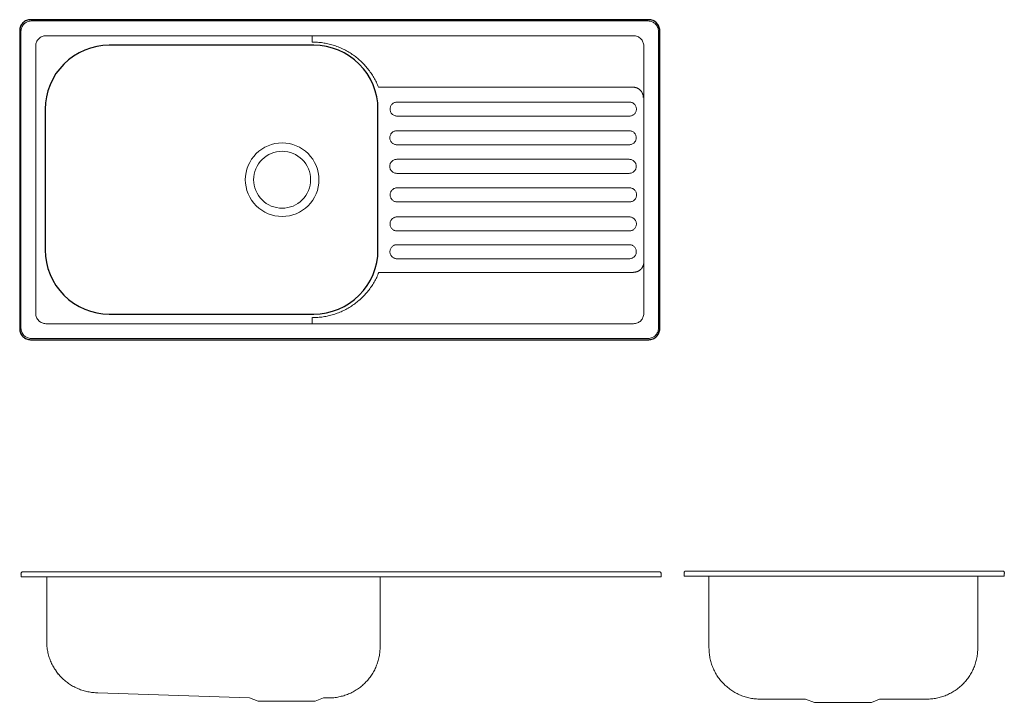
# Model space of a CAD drawing. Units: millimetres. Extents: x -404 to 1134, y -573 to 493.
import ezdxf

# ---------------------------------------------------------------- set-up
doc = ezdxf.new("R2010")
doc.units = ezdxf.units.MM
doc.layers.add('M10', color=7, linetype='Continuous', lineweight=25)
doc.layers.add('None', color=7, linetype='Continuous', lineweight=25)

# ---------------------------------------------------------------- blocks, each defined once
blk = doc.blocks.new('*U1')
at = {"layer": 'M10', "color": 7, "linetype": 'Continuous', "lineweight": 18, "transparency": 33554687}
for p, q in [((-697.2, -266.6), (-697.2, -165.1)), ((-685.8, -307.7), (-684.8, -309.4)), ((-682.6, -312.7), (-681.5, -314.3)), ((-681.5, -313.8), (-680.3, -315.4)), ((-680.3, -315.8), (-679.1, -317.4))]:
    blk.add_line(p, q, dxfattribs=at)
at = {"layer": 'M10', "color": 7, "linetype": 'Continuous', "lineweight": 18, "transparency": 33554687, "flags": 128}
for points in [[(-737.4, -160.2), (-737.4, -160.5), (-737.3, -160.8), (-737.3, -161.1), (-737.3, -165.1), (262.7, -165.1), (262.7, -161.1), (262.8, -160.8), (262.8, -160.5), (262.8, -160.2), (262.8, -159.9), (262.7, -159.6), (262.6, -159.3), (262.5, -159), (262.4, -158.8), (262.3, -158.5), (262.1, -158.3), (261.9, -158), (261.7, -157.8), (261.5, -157.6), (261.2, -157.4), (261, -157.3), (260.7, -157.1), (-735.3, -157.1), (-735.5, -157.3), (-735.8, -157.4), (-736, -157.6), (-736.3, -157.8), (-736.5, -158), (-736.7, -158.3), (-736.8, -158.5), (-737, -158.8), (-737.1, -159), (-737.2, -159.3), (-737.3, -159.6), (-737.3, -159.9), (-737.4, -160.2)], [(-679.1, -316.9), (-677.8, -318.4), (-676.5, -319.9), (-675.2, -321.3), (-673.8, -322.7), (-672.4, -324.1), (-670.9, -325.4), (-669.5, -326.7), (-668, -328), (-666.4, -329.2), (-664.9, -330.4), (-663.3, -331.6), (-661.7, -332.7), (-660, -333.7), (-658.3, -334.8), (-656.7, -335.8), (-654.9, -336.7), (-653.2, -337.6), (-651.4, -338.5), (-649.6, -339.3), (-647.8, -340.1), (-646, -340.8), (-644.2, -341.5), (-642.3, -342.1), (-640.4, -342.7), (-638.6, -343.3), (-636.7, -343.8), (-634.7, -344.2), (-632.8, -344.6), (-630.9, -345), (-629, -345.3), (-627, -345.6), (-625.1, -345.8), (-623.1, -345.9), (-621.1, -346.1), (-619.2, -346.1), (-617.2, -346.2), (-380.4, -354.2), (-366.7, -359.3), (-277.7, -359.3), (-265, -354.2), (-256.3, -354.2), (-254.3, -354.2), (-252.4, -354.1), (-250.4, -354), (-248.5, -353.9), (-246.5, -353.6), (-244.6, -353.4), (-242.6, -353.1), (-240.7, -352.7), (-238.8, -352.3), (-236.9, -351.8), (-235, -351.3), (-233.1, -350.8), (-231.2, -350.2), (-229.3, -349.6), (-227.5, -348.9), (-225.7, -348.1), (-223.9, -347.4), (-222.1, -346.6), (-220.3, -345.7), (-218.6, -344.8), (-216.9, -343.8), (-215.2, -342.9), (-213.5, -341.8), (-211.8, -340.8), (-210.2, -339.6), (-208.6, -338.5), (-207.1, -337.3), (-205.5, -336.1), (-204, -334.8), (-202.6, -333.5), (-201.1, -332.2), (-199.7, -330.8), (-198.4, -329.4), (-197, -328), (-195.7, -326.5), (-194.5, -325), (-193.2, -323.5), (-192, -321.9), (-190.9, -320.3), (-189.8, -318.7), (-188.7, -317), (-187.7, -315.4), (-186.7, -313.7), (-185.7, -311.9), (-184.8, -310.2), (-184, -308.4), (-183.2, -306.7), (-182.4, -304.9), (-181.7, -303), (-181, -301.2), (-180.3, -299.3), (-179.7, -297.5), (-179.2, -295.6), (-178.7, -293.7), (-178.2, -291.8), (-177.8, -289.8), (-177.5, -287.9), (-177.2, -286), (-176.9, -284), (-176.7, -282.1), (-176.5, -280.1), (-176.4, -278.2), (-176.3, -276.2), (-176.3, -274.2), (-176.3, -165.1)], [(-697.2, -266.2), (-697.2, -268.1), (-697.1, -270.1), (-697, -272), (-696.8, -274), (-696.6, -276), (-696.4, -277.9), (-696, -279.8), (-695.7, -281.8), (-695.3, -283.7), (-694.8, -285.6), (-694.3, -287.5), (-693.8, -289.4), (-693.2, -291.3), (-692.5, -293.1), (-691.9, -295), (-691.1, -296.8), (-690.4, -298.6), (-689.5, -300.4), (-688.7, -302.1), (-687.8, -303.9), (-686.8, -305.6), (-685.8, -307.3)], [(-684.8, -309), (-683.7, -310.6), (-682.6, -312.2)]]:
    blk.add_lwpolyline(points, dxfattribs=at)
blk = doc.blocks.new('*U2')
at = {"layer": 'M10', "color": 7, "linetype": 'Continuous', "lineweight": 18, "transparency": 33554687, "flags": 128}
for points in [[(298.8, -159.1), (298.8, -159.3), (298.8, -159.6), (298.9, -159.9), (298.9, -160.1), (298.9, -164.1), (798.9, -164.1), (798.9, -160.1), (799, -159.9), (799, -159.6), (799, -159.3), (799, -159.1), (799, -158.8), (799, -158.5), (798.9, -158.3), (798.9, -158), (798.8, -157.8), (798.7, -157.5), (798.6, -157.3), (798.5, -157), (798.4, -156.8), (798.2, -156.5), (798.1, -156.3), (797.9, -156.1), (299.9, -156.1), (299.8, -156.3), (299.6, -156.5), (299.5, -156.8), (299.3, -157), (299.2, -157.3), (299.1, -157.5), (299, -157.8), (299, -158), (298.9, -158.3), (298.9, -158.5), (298.8, -158.8), (298.8, -159.1)], [(337.5, -164.1), (337.5, -276.2), (337.6, -278.1), (337.6, -280.1), (337.8, -282), (337.9, -284), (338.1, -286), (338.4, -287.9), (338.7, -289.8), (339.1, -291.8), (339.5, -293.7), (339.9, -295.6), (340.4, -297.5), (341, -299.4), (341.6, -301.3), (342.2, -303.1), (342.9, -305), (343.6, -306.8), (344.4, -308.6), (345.2, -310.4), (346.1, -312.1), (347, -313.9), (347.9, -315.6), (348.9, -317.3), (350, -319), (351, -320.6), (352.1, -322.2), (353.3, -323.8), (354.5, -325.4), (355.7, -326.9), (357, -328.4), (358.3, -329.9), (359.6, -331.3), (361, -332.7), (362.4, -334.1), (363.8, -335.4), (365.3, -336.7), (366.8, -338), (368.3, -339.2), (369.9, -340.4), (371.5, -341.6), (373.1, -342.7), (374.7, -343.7), (376.4, -344.8), (378.1, -345.8), (379.8, -346.7), (381.6, -347.6), (383.3, -348.5), (385.1, -349.3), (386.9, -350.1), (388.7, -350.8), (390.6, -351.5), (392.4, -352.1), (394.3, -352.7), (396.2, -353.3), (398.1, -353.8), (400, -354.2), (401.9, -354.6), (403.9, -355), (405.8, -355.3), (407.7, -355.6), (409.7, -355.8), (411.7, -355.9), (413.6, -356.1), (415.6, -356.1), (417.5, -356.2), (488.5, -356.2)], [(603.9, -356.2), (677.5, -356.2), (679.5, -356.1), (681.5, -356.1), (683.4, -355.9), (685.4, -355.8), (687.3, -355.6), (689.3, -355.3), (691.2, -355), (693.1, -354.6), (695.1, -354.2), (697, -353.8), (698.9, -353.3), (700.8, -352.7), (702.6, -352.1), (704.5, -351.5), (706.3, -350.8), (708.2, -350.1), (710, -349.3), (711.7, -348.5), (713.5, -347.6), (715.3, -346.7), (717, -345.8), (718.7, -344.8), (720.3, -343.7), (722, -342.7), (723.6, -341.6), (725.2, -340.4), (726.8, -339.2), (728.3, -338), (729.8, -336.7), (731.3, -335.4), (732.7, -334.1), (734.1, -332.7), (735.5, -331.3), (736.8, -329.9), (738.1, -328.4), (739.4, -326.9), (740.6, -325.4), (741.8, -323.8), (742.9, -322.2), (744.1, -320.6), (745.1, -319), (746.2, -317.3), (747.1, -315.6), (748.1, -313.9), (749, -312.1), (749.9, -310.4), (750.7, -308.6), (751.5, -306.8), (752.2, -305), (752.9, -303.1), (753.5, -301.3), (754.1, -299.4), (754.6, -297.5), (755.1, -295.6), (755.6, -293.7), (756, -291.8), (756.4, -289.8), (756.7, -287.9), (756.9, -286), (757.2, -284), (757.3, -282), (757.4, -280.1), (757.5, -278.1), (757.5, -276.2), (757.5, -164.1)], [(488.5, -356.2), (502.2, -361.2), (591.2, -361.2), (603.9, -356.2)]]:
    blk.add_lwpolyline(points, dxfattribs=at)
blk = doc.blocks.new('*U3')
at = {"layer": 'M10', "color": 7, "linetype": 'Continuous', "lineweight": 5, "transparency": 33554687}
for p, q in [((-282.6, 670.6), (-282.6, 680.5)), ((-282.4, 230.4), (-282.4, 240.3))]:
    blk.add_line(p, q, dxfattribs=at)
at = {"layer": 'M10', "color": 7, "linetype": 'Continuous', "lineweight": 25, "transparency": 33554687, "flags": 128}
for points in [[(-739.4, 222.5), (-739.3, 220.8), (-739.1, 219.2), (-738.7, 217.6), (-738.1, 216), (-737.4, 214.5), (-736.5, 213.1), (-735.5, 211.7), (-734.4, 210.5), (-733.2, 209.4), (-731.8, 208.4), (-730.4, 207.5), (-728.9, 206.8), (-727.3, 206.2), (-725.7, 205.8), (-724.1, 205.6), (-722.4, 205.5), (243.6, 205.5), (245.3, 205.6), (246.9, 205.8), (248.5, 206.2), (250.1, 206.8), (251.6, 207.5), (253.1, 208.4), (254.4, 209.4), (255.6, 210.5), (256.8, 211.7), (257.7, 213.1), (258.6, 214.5), (259.3, 216), (259.9, 217.6), (260.3, 219.2), (260.5, 220.8), (260.6, 222.5), (260.6, 688.5), (260.5, 690.2), (260.3, 691.8), (259.9, 693.4), (259.3, 695), (258.6, 696.5), (257.7, 698), (256.8, 699.3), (255.6, 700.5), (254.4, 701.7), (253.1, 702.6), (251.6, 703.5), (250.1, 704.2), (248.5, 704.8), (246.9, 705.2), (245.3, 705.4), (243.6, 705.5), (-722.4, 705.5), (-724.1, 705.4), (-725.7, 705.2), (-727.3, 704.8), (-728.9, 704.2), (-730.4, 703.5), (-731.8, 702.6), (-733.2, 701.7), (-734.4, 700.5), (-735.5, 699.3), (-736.5, 698), (-737.4, 696.5), (-738.1, 695), (-738.7, 693.4), (-739.1, 691.8), (-739.3, 690.2), (-739.4, 688.5), (-739.4, 222.5)], [(-699.6, 345.6), (-699.1, 335.8), (-697.6, 326.1), (-695.2, 316.6), (-691.9, 307.3), (-687.7, 298.5), (-682.7, 290), (-676.9, 282.2), (-670.3, 274.9), (-663, 268.3), (-655.1, 262.5), (-646.7, 257.4), (-637.8, 253.2), (-628.6, 249.9), (-619.1, 247.5), (-609.4, 246.1), (-599.6, 245.6), (-279.6, 245.6), (-269.8, 246.1), (-260, 247.5), (-250.5, 249.9), (-241.3, 253.2), (-232.4, 257.4), (-224, 262.5), (-216.1, 268.3), (-208.8, 274.9), (-202.3, 282.2), (-196.4, 290), (-191.4, 298.5), (-187.2, 307.3), (-183.9, 316.6), (-181.5, 326.1), (-180, 335.8), (-179.6, 345.6), (-179.6, 565.6), (-180, 575.4), (-181.5, 585.1), (-183.9, 594.6), (-187.2, 603.9), (-191.4, 612.7), (-196.4, 621.2), (-202.3, 629), (-208.8, 636.3), (-216.1, 642.9), (-224, 648.7), (-232.4, 653.8), (-241.3, 658), (-250.5, 661.3), (-260, 663.7), (-269.8, 665.1), (-279.6, 665.6), (-599.6, 665.6), (-609.4, 665.1), (-619.1, 663.7), (-628.6, 661.3), (-637.8, 658), (-646.7, 653.8), (-655.1, 648.7), (-663, 642.9), (-670.3, 636.3), (-676.9, 629), (-682.7, 621.2), (-687.7, 612.7), (-691.9, 603.9), (-695.2, 594.6), (-697.6, 585.1), (-699.1, 575.4), (-699.6, 565.6), (-699.6, 345.6)]]:
    blk.add_lwpolyline(points, dxfattribs=at)
at = {"layer": 'M10', "color": 7, "linetype": 'Continuous', "lineweight": 5, "transparency": 33554687, "flags": 128}
for points in [[(-737.4, 223.5), (-737.3, 221.9), (-737.1, 220.4), (-736.7, 218.9), (-736.2, 217.4), (-735.5, 216), (-734.7, 214.6), (-733.8, 213.4), (-732.7, 212.2), (-731.5, 211.1), (-730.3, 210.2), (-728.9, 209.4), (-727.5, 208.7), (-726, 208.2), (-724.5, 207.8), (-723, 207.6), (-721.4, 207.5), (242.6, 207.5), (244.2, 207.6), (245.7, 207.8), (247.3, 208.2), (248.7, 208.7), (250.2, 209.4), (251.5, 210.2), (252.8, 211.1), (253.9, 212.2), (255, 213.4), (255.9, 214.6), (256.7, 216), (257.4, 217.4), (257.9, 218.9), (258.3, 220.4), (258.5, 221.9), (258.6, 223.5), (258.6, 687.5), (258.5, 689.1), (258.3, 690.6), (257.9, 692.2), (257.4, 693.6), (256.7, 695.1), (255.9, 696.4), (255, 697.7), (253.9, 698.8), (252.8, 699.9), (251.5, 700.8), (250.2, 701.6), (248.7, 702.3), (247.3, 702.8), (245.7, 703.2), (244.2, 703.4), (242.6, 703.5), (-721.4, 703.5), (-723, 703.4), (-724.5, 703.2), (-726, 702.8), (-727.5, 702.3), (-728.9, 701.6), (-730.3, 700.8), (-731.5, 699.9), (-732.7, 698.8), (-733.8, 697.7), (-734.7, 696.4), (-735.5, 695.1), (-736.2, 693.6), (-736.7, 692.2), (-737.1, 690.6), (-737.3, 689.1), (-737.4, 687.5), (-737.4, 223.5)], [(-714.4, 246.5), (-714.3, 244.9), (-714.1, 243.4), (-713.7, 241.9), (-713.2, 240.4), (-712.5, 239), (-711.7, 237.6), (-710.8, 236.4), (-709.7, 235.2), (-708.5, 234.1), (-707.3, 233.2), (-705.9, 232.4), (-704.5, 231.7), (-703, 231.2), (-701.5, 230.8), (-700, 230.6), (-698.4, 230.5), (219.6, 230.5), (221.2, 230.6), (222.7, 230.8), (224.3, 231.2), (225.7, 231.7), (227.2, 232.4), (228.5, 233.2), (229.8, 234.1), (230.9, 235.2), (232, 236.4), (232.9, 237.6), (233.7, 239), (234.4, 240.4), (234.9, 241.9), (235.3, 243.4), (235.5, 244.9), (235.6, 246.5), (235.6, 664.5), (235.5, 666.1), (235.3, 667.6), (234.9, 669.2), (234.4, 670.6), (233.7, 672.1), (232.9, 673.4), (232, 674.7), (230.9, 675.8), (229.8, 676.9), (228.5, 677.8), (227.2, 678.6), (225.7, 679.3), (224.3, 679.8), (222.7, 680.2), (221.2, 680.4), (219.6, 680.5), (-698.4, 680.5), (-700, 680.4), (-701.5, 680.2), (-703, 679.8), (-704.5, 679.3), (-705.9, 678.6), (-707.3, 677.8), (-708.5, 676.9), (-709.7, 675.8), (-710.8, 674.7), (-711.7, 673.4), (-712.5, 672.1), (-713.2, 670.6), (-713.7, 669.2), (-714.1, 667.6), (-714.3, 666.1), (-714.4, 664.5), (-714.4, 246.5)], [(-282.6, 670.6), (-280.5, 670.5), (-278.4, 670.5), (-276.4, 670.4), (-274.3, 670.3), (-272.2, 670.1), (-270.1, 669.9), (-268.1, 669.7), (-266, 669.4), (-263.9, 669.1), (-261.9, 668.7), (-259.8, 668.3), (-257.8, 667.9), (-255.8, 667.4), (-253.8, 666.9), (-251.8, 666.3), (-249.8, 665.8), (-247.8, 665.1), (-245.8, 664.5), (-243.8, 663.8), (-241.9, 663), (-239.9, 662.3), (-238, 661.4), (-236.1, 660.6), (-234.2, 659.7), (-232.4, 658.8), (-230.5, 657.8), (-228.7, 656.9), (-226.9, 655.8), (-225.1, 654.8), (-223.3, 653.7), (-221.5, 652.6), (-219.8, 651.4), (-218.1, 650.2), (-216.4, 649), (-214.7, 647.8), (-213.1, 646.5), (-211.5, 645.2), (-209.9, 643.8), (-208.3, 642.4), (-206.8, 641), (-205.3, 639.6), (-203.8, 638.1), (-202.3, 636.7), (-200.9, 635.1), (-199.5, 633.6), (-198.1, 632), (-196.8, 630.4), (-195.5, 628.8), (-194.2, 627.2), (-192.9, 625.5), (-191.7, 623.8), (-190.5, 622.1), (-189.4, 620.4), (-188.2, 618.6), (-187.2, 616.8), (-186.1, 615), (-185.1, 613.2), (-184.1, 611.4), (-183.1, 609.5), (-182.2, 607.7), (-181.3, 605.8), (-180.5, 603.9), (-179.7, 602), (-178.9, 600), (218.9, 600)], [(234.9, 584), (234.9, 584.4), (234.9, 584.8), (234.9, 585.2), (234.9, 585.6), (234.8, 586), (234.8, 586.4), (234.7, 586.8), (234.6, 587.2), (234.5, 587.5), (234.5, 587.9), (234.3, 588.3), (234.2, 588.7), (234.1, 589.1), (234, 589.4), (233.9, 589.8), (233.7, 590.2), (233.6, 590.5), (233.4, 590.9), (233.2, 591.2), (233, 591.6), (232.8, 591.9), (232.7, 592.3), (232.4, 592.6), (232.2, 592.9), (232, 593.2), (231.8, 593.6), (231.5, 593.9), (231.3, 594.2), (231, 594.5), (230.8, 594.8), (230.5, 595.1), (230.2, 595.3), (230, 595.6), (229.7, 595.9), (229.4, 596.1), (229.1, 596.4), (228.8, 596.6), (228.5, 596.9), (228.1, 597.1), (227.8, 597.3), (227.5, 597.5), (227.2, 597.7), (226.8, 597.9), (226.5, 598.1), (226.1, 598.3), (225.8, 598.5), (225.4, 598.7), (225.1, 598.8), (224.7, 599), (224.3, 599.1), (223.9, 599.2), (223.6, 599.3), (223.2, 599.4), (222.8, 599.5), (222.4, 599.6), (222.1, 599.7), (221.7, 599.8), (221.3, 599.9), (220.9, 599.9), (220.5, 599.9), (220.1, 600), (219.7, 600), (219.3, 600), (218.9, 600)], [(-160.7, 564.8), (-160.6, 563.7), (-160.3, 562.6), (-159.9, 561.6), (-159.5, 560.7), (-158.9, 559.7), (-158.3, 558.9), (-157.6, 558.1), (-156.8, 557.3), (-155.9, 556.7), (-155, 556.1), (-154, 555.7), (-153, 555.3), (-151.9, 555.1), (-150.9, 554.9), (-149.8, 554.8), (213.2, 554.8), (214.3, 554.9), (215.4, 555.1), (216.4, 555.3), (217.4, 555.7), (218.4, 556.1), (219.3, 556.7), (220.2, 557.3), (221, 558.1), (221.7, 558.9), (222.4, 559.7), (222.9, 560.7), (223.4, 561.6), (223.8, 562.6), (224, 563.7), (224.2, 564.8), (224.2, 566.9), (224, 568), (223.8, 569), (223.4, 570.1), (222.9, 571), (222.4, 572), (221.7, 572.8), (221, 573.6), (220.2, 574.3), (219.3, 575), (218.4, 575.5), (217.4, 576), (216.4, 576.4), (215.4, 576.6), (214.3, 576.8), (213.2, 576.8), (-149.8, 576.8), (-150.9, 576.8), (-151.9, 576.6), (-153, 576.4), (-154, 576), (-155, 575.5), (-155.9, 575), (-156.8, 574.3), (-157.6, 573.6), (-158.3, 572.8), (-158.9, 572), (-159.5, 571), (-159.9, 570.1), (-160.3, 569), (-160.6, 568), (-160.7, 566.9), (-160.7, 564.8)], [(-161.1, 520), (-160.9, 518.9), (-160.6, 517.9), (-160.3, 516.9), (-159.8, 515.9), (-159.3, 515), (-158.6, 514.1), (-157.9, 513.3), (-157.1, 512.6), (-156.2, 511.9), (-155.3, 511.4), (-154.3, 510.9), (-153.3, 510.5), (-152.3, 510.3), (-151.2, 510.1), (-150.1, 510.1), (212.9, 510.1), (214, 510.1), (215, 510.3), (216.1, 510.5), (217.1, 510.9), (218.1, 511.4), (219, 511.9), (219.9, 512.6), (220.7, 513.3), (221.4, 514.1), (222, 515), (222.6, 515.9), (223.1, 516.9), (223.4, 517.9), (223.7, 518.9), (223.8, 520), (223.8, 522.1), (223.7, 523.2), (223.4, 524.3), (223.1, 525.3), (222.6, 526.2), (222, 527.2), (221.4, 528), (220.7, 528.8), (219.9, 529.6), (219, 530.2), (218.1, 530.8), (217.1, 531.2), (216.1, 531.6), (215, 531.9), (214, 532), (212.9, 532.1), (-150.1, 532.1), (-151.2, 532), (-152.3, 531.9), (-153.3, 531.6), (-154.3, 531.2), (-155.3, 530.8), (-156.2, 530.2), (-157.1, 529.6), (-157.9, 528.8), (-158.6, 528), (-159.3, 527.2), (-159.8, 526.2), (-160.3, 525.3), (-160.6, 524.3), (-160.9, 523.2), (-161.1, 522.1), (-161.1, 520)], [(-161.1, 475.3), (-161, 474.3), (-160.7, 473.2), (-160.4, 472.2), (-159.9, 471.2), (-159.3, 470.3), (-158.7, 469.4), (-158, 468.6), (-157.2, 467.9), (-156.3, 467.3), (-155.4, 466.7), (-154.4, 466.2), (-153.4, 465.9), (-152.3, 465.6), (-151.3, 465.5), (-150.2, 465.4), (212.8, 465.4), (213.9, 465.5), (215, 465.6), (216, 465.9), (217, 466.2), (218, 466.7), (218.9, 467.3), (219.8, 467.9), (220.6, 468.6), (221.3, 469.4), (222, 470.3), (222.5, 471.2), (223, 472.2), (223.3, 473.2), (223.6, 474.3), (223.8, 475.3), (223.8, 477.5), (223.6, 478.5), (223.3, 479.6), (223, 480.6), (222.5, 481.6), (222, 482.5), (221.3, 483.4), (220.6, 484.2), (219.8, 484.9), (218.9, 485.5), (218, 486.1), (217, 486.6), (216, 486.9), (215, 487.2), (213.9, 487.3), (212.8, 487.4), (-150.2, 487.4), (-151.3, 487.3), (-152.3, 487.2), (-153.4, 486.9), (-154.4, 486.6), (-155.4, 486.1), (-156.3, 485.5), (-157.2, 484.9), (-158, 484.2), (-158.7, 483.4), (-159.3, 482.5), (-159.9, 481.6), (-160.4, 480.6), (-160.7, 479.6), (-161, 478.5), (-161.1, 477.5), (-161.1, 475.3)], [(-160.5, 430.7), (-160.4, 429.6), (-160.1, 428.6), (-159.7, 427.6), (-159.3, 426.6), (-158.7, 425.7), (-158.1, 424.8), (-157.4, 424), (-156.6, 423.3), (-155.7, 422.6), (-154.8, 422.1), (-153.8, 421.6), (-152.8, 421.3), (-151.7, 421), (-150.7, 420.8), (-149.6, 420.8), (213.4, 420.8), (214.5, 420.8), (215.6, 421), (216.6, 421.3), (217.6, 421.6), (218.6, 422.1), (219.5, 422.6), (220.4, 423.3), (221.2, 424), (221.9, 424.8), (222.6, 425.7), (223.1, 426.6), (223.6, 427.6), (224, 428.6), (224.2, 429.6), (224.4, 430.7), (224.4, 432.9), (224.2, 433.9), (224, 435), (223.6, 436), (223.1, 437), (222.6, 437.9), (221.9, 438.8), (221.2, 439.6), (220.4, 440.3), (219.5, 440.9), (218.6, 441.5), (217.6, 442), (216.6, 442.3), (215.6, 442.6), (214.5, 442.7), (213.4, 442.8), (-149.6, 442.8), (-150.7, 442.7), (-151.7, 442.6), (-152.8, 442.3), (-153.8, 442), (-154.8, 441.5), (-155.7, 440.9), (-156.6, 440.3), (-157.4, 439.6), (-158.1, 438.8), (-158.7, 437.9), (-159.3, 437), (-159.7, 436), (-160.1, 435), (-160.4, 433.9), (-160.5, 432.9), (-160.5, 430.7)], [(-160.8, 385.3), (-160.7, 384.3), (-160.4, 383.2), (-160, 382.2), (-159.6, 381.2), (-159, 380.3), (-158.4, 379.4), (-157.7, 378.6), (-156.9, 377.9), (-156, 377.3), (-155.1, 376.7), (-154.1, 376.2), (-153.1, 375.9), (-152, 375.6), (-151, 375.5), (-149.9, 375.4), (213.1, 375.4), (214.2, 375.5), (215.3, 375.6), (216.3, 375.9), (217.3, 376.2), (218.3, 376.7), (219.2, 377.3), (220.1, 377.9), (220.9, 378.6), (221.6, 379.4), (222.3, 380.3), (222.8, 381.2), (223.3, 382.2), (223.6, 383.2), (223.9, 384.3), (224.1, 385.3), (224.1, 387.5), (223.9, 388.6), (223.6, 389.6), (223.3, 390.6), (222.8, 391.6), (222.3, 392.5), (221.6, 393.4), (220.9, 394.2), (220.1, 394.9), (219.2, 395.6), (218.3, 396.1), (217.3, 396.6), (216.3, 396.9), (215.3, 397.2), (214.2, 397.4), (213.1, 397.4), (-149.9, 397.4), (-151, 397.4), (-152, 397.2), (-153.1, 396.9), (-154.1, 396.6), (-155.1, 396.1), (-156, 395.6), (-156.9, 394.9), (-157.7, 394.2), (-158.4, 393.4), (-159, 392.5), (-159.6, 391.6), (-160, 390.6), (-160.4, 389.6), (-160.7, 388.6), (-160.8, 387.5), (-160.8, 385.3)], [(-160.9, 341.9), (-160.7, 340.8), (-160.5, 339.7), (-160.1, 338.7), (-159.7, 337.8), (-159.1, 336.8), (-158.5, 336), (-157.7, 335.2), (-156.9, 334.4), (-156.1, 333.8), (-155.1, 333.2), (-154.2, 332.8), (-153.2, 332.4), (-152.1, 332.2), (-151, 332), (-150, 331.9), (213, 331.9), (214.1, 332), (215.2, 332.2), (216.2, 332.4), (217.3, 332.8), (218.2, 333.2), (219.2, 333.8), (220, 334.4), (220.8, 335.2), (221.5, 336), (222.2, 336.8), (222.7, 337.8), (223.2, 338.7), (223.6, 339.7), (223.8, 340.8), (224, 341.9), (224, 344), (223.8, 345.1), (223.6, 346.1), (223.2, 347.2), (222.7, 348.1), (222.2, 349.1), (221.5, 349.9), (220.8, 350.7), (220, 351.4), (219.2, 352.1), (218.2, 352.6), (217.3, 353.1), (216.2, 353.5), (215.2, 353.7), (214.1, 353.9), (213, 353.9), (-150, 353.9), (-151, 353.9), (-152.1, 353.7), (-153.2, 353.5), (-154.2, 353.1), (-155.1, 352.6), (-156.1, 352.1), (-156.9, 351.4), (-157.7, 350.7), (-158.5, 349.9), (-159.1, 349.1), (-159.7, 348.1), (-160.1, 347.2), (-160.5, 346.1), (-160.7, 345.1), (-160.9, 344), (-160.9, 341.9)], [(219.8, 310.9), (220.2, 310.9), (220.6, 310.9), (221, 310.9), (221.4, 311), (221.8, 311), (222.1, 311), (222.5, 311.1), (222.9, 311.2), (223.3, 311.3), (223.7, 311.4), (224.1, 311.5), (224.4, 311.6), (224.8, 311.7), (225.2, 311.8), (225.6, 311.9), (225.9, 312.1), (226.3, 312.2), (226.6, 312.4), (227, 312.6), (227.3, 312.8), (227.7, 313), (228, 313.2), (228.4, 313.4), (228.7, 313.6), (229, 313.8), (229.3, 314), (229.6, 314.3), (229.9, 314.5), (230.2, 314.8), (230.5, 315), (230.8, 315.3), (231.1, 315.6), (231.4, 315.8), (231.7, 316.1), (231.9, 316.4), (232.2, 316.7), (232.4, 317), (232.6, 317.3), (232.9, 317.7), (233.1, 318), (233.3, 318.3), (233.5, 318.7), (233.7, 319), (233.9, 319.3), (234.1, 319.7), (234.3, 320), (234.4, 320.4), (234.6, 320.8), (234.7, 321.1), (234.9, 321.5), (235, 321.9), (235.1, 322.2), (235.2, 322.6), (235.3, 323), (235.4, 323.4), (235.5, 323.8), (235.6, 324.1), (235.6, 324.5), (235.7, 324.9), (235.7, 325.3), (235.8, 325.7), (235.8, 326.1), (235.8, 326.5), (235.8, 326.9)], [(219.5, 310.6), (-178.3, 310.6), (-179.1, 308.7), (-179.9, 306.7), (-180.7, 304.8), (-181.6, 302.9), (-182.5, 301.1), (-183.5, 299.2), (-184.5, 297.4), (-185.5, 295.6), (-186.5, 293.8), (-187.6, 292), (-188.8, 290.2), (-189.9, 288.5), (-191.1, 286.8), (-192.3, 285.1), (-193.6, 283.4), (-194.8, 281.8), (-196.2, 280.2), (-197.5, 278.6), (-198.9, 277), (-200.3, 275.5), (-201.7, 274), (-203.2, 272.5), (-204.7, 271), (-206.2, 269.6), (-207.7, 268.2), (-209.3, 266.8), (-210.9, 265.5), (-212.5, 264.2), (-214.1, 262.9), (-215.8, 261.6), (-217.5, 260.4), (-219.2, 259.2), (-220.9, 258.1), (-222.7, 256.9), (-224.5, 255.8), (-226.3, 254.8), (-228.1, 253.8), (-229.9, 252.8), (-231.8, 251.8), (-233.6, 250.9), (-235.5, 250), (-237.4, 249.2), (-239.3, 248.4), (-241.3, 247.6), (-243.2, 246.9), (-245.2, 246.2), (-247.2, 245.5), (-249.1, 244.9), (-251.1, 244.3), (-253.2, 243.7), (-255.2, 243.2), (-257.2, 242.7), (-259.2, 242.3), (-261.3, 241.9), (-263.3, 241.5), (-265.4, 241.2), (-267.5, 240.9), (-269.5, 240.7), (-271.6, 240.5), (-273.7, 240.3), (-275.8, 240.2), (-277.8, 240.1), (-279.9, 240.1), (-282, 240.1)]]:
    blk.add_lwpolyline(points, dxfattribs=at)
at = {"layer": 'M10', "color": 7, "linetype": 'Continuous', "lineweight": 13, "transparency": 33554687, "flags": 128}
for points in [[(-386.9, 455.5), (-386.6, 449.9), (-385.8, 444.3), (-384.4, 438.8), (-382.5, 433.5), (-380.1, 428.4), (-377.2, 423.6), (-373.8, 419), (-370, 414.9), (-365.8, 411.1), (-361.3, 407.7), (-356.5, 404.8), (-351.4, 402.4), (-346.1, 400.5), (-340.6, 399.1), (-335, 398.3), (-329.4, 398), (-323.7, 398.3), (-318.1, 399.1), (-312.7, 400.5), (-307.4, 402.4), (-302.3, 404.8), (-297.4, 407.7), (-292.9, 411.1), (-288.7, 414.9), (-284.9, 419), (-281.6, 423.6), (-278.7, 428.4), (-276.2, 433.5), (-274.3, 438.8), (-273, 444.3), (-272.1, 449.9), (-271.9, 455.5), (-272.1, 461.1), (-273, 466.7), (-274.3, 472.2), (-276.2, 477.5), (-278.7, 482.6), (-281.6, 487.5), (-284.9, 492), (-288.7, 496.2), (-292.9, 500), (-297.4, 503.3), (-302.3, 506.2), (-307.4, 508.6), (-312.7, 510.5), (-318.1, 511.9), (-323.7, 512.7), (-329.4, 513), (-335, 512.7), (-340.6, 511.9), (-346.1, 510.5), (-351.4, 508.6), (-356.5, 506.2), (-361.3, 503.3), (-365.8, 500), (-370, 496.2), (-373.8, 492), (-377.2, 487.5), (-380.1, 482.6), (-382.5, 477.5), (-384.4, 472.2), (-385.8, 466.7), (-386.6, 461.1), (-386.9, 455.5)], [(-373.9, 455.5), (-373.6, 451.1), (-373, 446.8), (-371.9, 442.6), (-370.5, 438.5), (-368.6, 434.5), (-366.4, 430.8), (-363.8, 427.3), (-360.8, 424), (-357.6, 421.1), (-354.1, 418.5), (-350.3, 416.3), (-346.4, 414.4), (-342.3, 412.9), (-338, 411.9), (-333.7, 411.2), (-329.4, 411), (-325, 411.2), (-320.7, 411.9), (-316.4, 412.9), (-312.3, 414.4), (-308.4, 416.3), (-304.6, 418.5), (-301.1, 421.1), (-297.9, 424), (-295, 427.3), (-292.4, 430.8), (-290.1, 434.5), (-288.3, 438.5), (-286.8, 442.6), (-285.7, 446.8), (-285.1, 451.1), (-284.9, 455.5), (-285.1, 459.9), (-285.7, 464.2), (-286.8, 468.4), (-288.3, 472.5), (-290.1, 476.5), (-292.4, 480.2), (-295, 483.7), (-297.9, 487), (-301.1, 489.9), (-304.6, 492.5), (-308.4, 494.8), (-312.3, 496.6), (-316.4, 498.1), (-320.7, 499.2), (-325, 499.8), (-329.4, 500), (-333.7, 499.8), (-338, 499.2), (-342.3, 498.1), (-346.4, 496.6), (-350.3, 494.8), (-354.1, 492.5), (-357.6, 489.9), (-360.8, 487), (-363.8, 483.7), (-366.4, 480.2), (-368.6, 476.5), (-370.5, 472.5), (-371.9, 468.4), (-373, 464.2), (-373.6, 459.9), (-373.9, 455.5)]]:
    blk.add_lwpolyline(points, dxfattribs=at)

msp = doc.modelspace()

# ---------------------------------------------------------------- block references
at = {"layer": 'None', "color": 7, "transparency": 33554687}
for name in ['*U3', '*U1', '*U2']:
    msp.add_blockref(name, (335.1, -212.1), dxfattribs=at)

doc.saveas('drawing.dxf')
